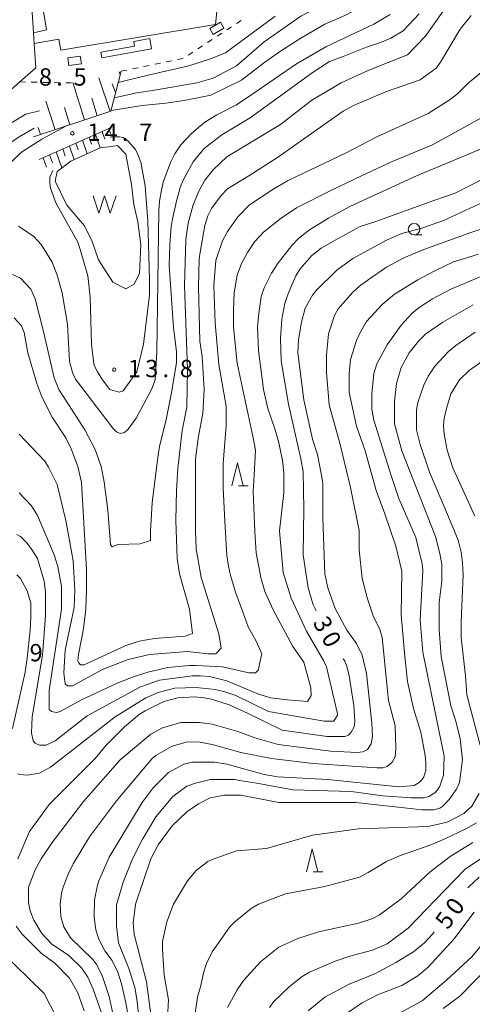
# Model space of a CAD drawing. Units: millimetres. Extents: x -80000 to -78000, y 33000 to 34500.
# Drawn here: x -78368 to -78270, y 33539 to 33753 of the extents above; entities that cross this region are included whole.
import ezdxf

# ---------------------------------------------------------------- set-up
doc = ezdxf.new("R2010")
doc.units = ezdxf.units.MM
for name, color, linetype, lineweight in [('210100_道路縁（街区線）', 7, 'Continuous', 15), ('300100_普通建物', 7, 'Continuous', 15), ('510100_水涯線（河川、湖池等）（海岸線）', 7, 'Continuous', 15), ('510500_湖池(界線)', 7, 'Continuous', 15), ('610111_人工斜面(上)', 7, 'Continuous', 9), ('610199_人工斜面(中)', 7, 'Continuous', 9), ('630100_植生界', 7, 'Continuous', 9), ('633100_広葉樹林', 7, 'Continuous', 9), ('633200_針葉樹林', 7, 'Continuous', 9), ('710100_等高線（計曲線）', 7, 'Continuous', 20), ('710107_等高線（計曲線）（注記）', 7, 'Continuous', 0), ('710200_等高線（主曲線）', 7, 'Continuous', 9), ('731200_図化機測定による標高点', 7, 'Continuous', 20), ('731207_図化機測定による標高点（注記）', 7, 'Continuous', 20)]:
    doc.layers.add(name, color=color, linetype=linetype, lineweight=lineweight)
doc.styles.add('Style-WORKING', font='txt')

msp = doc.modelspace()

# ---------------------------------------------------------------- linework, layer by layer
at = {"layer": '210100_道路縁（街区線）', "flags": 128}
msp.add_lwpolyline([(-78396.35, 33714.14), (-78368.09, 33739.07), (-78364.59, 33742.16), (-78364.93, 33747.4), (-78365.08, 33749.72), (-78368.08, 33795.21), (-78365.79, 33799.79), (-78317.51, 33807.49), (-78300.03, 33811.09), (-78297.8, 33811.74), (-78294.4, 33812.74), (-78286.61, 33815.25), (-78279.35, 33818.85), (-78270.78, 33824.54), (-78259.69, 33832.88), (-78252.96, 33840.04), (-78252.28, 33840.76), (-78247.24, 33847.6)], dxfattribs=at)
at = {"layer": '300100_普通建物', "flags": 128}
for points in [[(-78325.42, 33754.3), (-78325.7, 33751.49), (-78359.19, 33745.93), (-78359.59, 33748.34), (-78364.93, 33747.4), (-78365.08, 33749.72), (-78362.3, 33750.37), (-78364.19, 33761.74)], [(-78323.87, 33750.75), (-78326.16, 33749.37), (-78326.92, 33750.64), (-78324.63, 33752.02), (-78323.87, 33750.75)], [(-78350.3, 33744.28), (-78339.51, 33746.24), (-78339.91, 33748.47), (-78343.4, 33747.83), (-78343.22, 33746.85), (-78350.54, 33745.54), (-78350.3, 33744.28)], [(-78354.73, 33743.01), (-78357.47, 33742.62), (-78357.7, 33744.28), (-78354.96, 33744.67), (-78354.73, 33743.01)]]:
    msp.add_lwpolyline(points, dxfattribs=at)
at = {"layer": '510100_水涯線（河川、湖池等）（海岸線）', "flags": 128}
msp.add_lwpolyline([(-78357.02, 33721.9), (-78350.67, 33724.78), (-78348.79, 33725.06), (-78346.91, 33725.33), (-78345.1, 33723.45), (-78343.85, 33716.91), (-78343.36, 33712.58), (-78342.49, 33708.81), (-78341.88, 33703.84), (-78342.15, 33697.67), (-78343.31, 33695.31), (-78345.14, 33694.32), (-78347.94, 33695.76), (-78351.04, 33700.56), (-78352.39, 33704.55), (-78354.06, 33707.92), (-78357.89, 33712.4), (-78360.38, 33717.63), (-78359.98, 33719.71), (-78357.02, 33721.9)], dxfattribs=at)
at = {"layer": '510500_湖池(界線)'}
for p, q in [((-78352.212, 33714.397), (-78350.962, 33710.647)), ((-78349.712, 33714.397), (-78350.962, 33710.647)), ((-78349.712, 33714.397), (-78348.462, 33710.647)), ((-78347.212, 33714.397), (-78348.462, 33710.647))]:
    msp.add_line(p, q, dxfattribs=at)
at = {"layer": '610111_人工斜面(上)', "flags": 128}
for points in [[(-78346.14, 33741.4), (-78348.34, 33732.74), (-78365.08, 33727.18)], [(-78363.88, 33722.3), (-78348.27, 33729.23)]]:
    msp.add_lwpolyline(points, dxfattribs=at)
at = {"layer": '610199_人工斜面(中)', "flags": 128}
for points in [[(-78346.33, 33740.65), (-78346.58, 33741.26)], [(-78354.05, 33730.84), (-78356.55, 33738.92)], [(-78348.47, 33732.69), (-78350.93, 33739.93)], [(-78347.32, 33736.76), (-78348.04, 33738.67)], [(-78360.42, 33728.73), (-78362.4, 33734.9)], [(-78351.29, 33731.76), (-78352.45, 33735.57)], [(-78357.23, 33729.79), (-78358.42, 33733.56)], [(-78363.61, 33727.67), (-78364.12, 33729.23)], [(-78351.66, 33727.73), (-78350.64, 33724.79)], [(-78350.24, 33728.36), (-78349.66, 33726.69)], [(-78348.81, 33728.99), (-78348.44, 33727.89)], [(-78355.92, 33725.83), (-78355.41, 33724.35)], [(-78354.5, 33726.47), (-78353.47, 33723.51)], [(-78353.08, 33727.1), (-78352.57, 33725.62)], [(-78360.18, 33723.94), (-78358.97, 33720.46)], [(-78358.76, 33724.57), (-78358.21, 33723)], [(-78357.34, 33725.2), (-78356.3, 33722.22)], [(-78363.03, 33722.68), (-78362.29, 33720.6)], [(-78361.61, 33723.31), (-78360.99, 33721.54)]]:
    msp.add_lwpolyline(points, dxfattribs=at)
at = {"layer": '630100_植生界'}
for p, q in [((-78321.161, 33751.694), (-78320.114, 33752.377)), ((-78325.346, 33748.959), (-78324.3, 33749.642)), ((-78323.254, 33750.326), (-78322.207, 33751.01)), ((-78329.532, 33746.224), (-78328.486, 33746.907)), ((-78327.439, 33747.591), (-78326.393, 33748.275)), ((-78331.625, 33744.856), (-78330.579, 33745.54)), ((-78341.243, 33742.41), (-78340.019, 33742.662)), ((-78338.795, 33742.915), (-78337.57, 33743.167)), ((-78336.346, 33743.42), (-78335.122, 33743.672)), ((-78333.898, 33743.925), (-78332.673, 33744.177)), ((-78346.14, 33741.4), (-78344.916, 33741.652)), ((-78343.692, 33741.905), (-78342.467, 33742.157)), ((-78368.09, 33739.07), (-78366.84, 33739.045)), ((-78365.591, 33739.019), (-78364.341, 33738.994)), ((-78363.091, 33738.969), (-78361.841, 33738.944)), ((-78360.591, 33738.925), (-78359.341, 33738.914)), ((-78358.092, 33738.902), (-78356.842, 33738.891))]:
    msp.add_line(p, q, dxfattribs=at)
at = {"layer": '633100_広葉樹林'}
msp.add_line((-78282.67, 33705.98), (-78281.003, 33705.98), dxfattribs=at)
msp.add_circle((-78282.67, 33707.23), 1.249875, dxfattribs=at)
at = {"layer": '633200_針葉樹林'}
for p, q in [((-78320.702, 33651.64), (-78318.618, 33651.64)), ((-78304.552, 33568.1), (-78302.468, 33568.1))]:
    msp.add_line(p, q, dxfattribs=at)
at = {"layer": '633200_針葉樹林', "flags": 128}
for points in [[(-78322.16, 33651.64), (-78320.91, 33656.64), (-78319.66, 33651.64)], [(-78306.01, 33568.1), (-78304.76, 33573.1), (-78303.51, 33568.1)]]:
    msp.add_lwpolyline(points, dxfattribs=at)
at = {"layer": '710100_等高線（計曲線）', "flags": 128}
for points in [[(-78272.51, 33759.98), (-78280.27, 33748.89), (-78284.07, 33744.93), (-78292.47, 33741.6), (-78298.49, 33738.91), (-78304.83, 33735.1), (-78311.64, 33729.88), (-78323.21, 33722.9), (-78326.22, 33720.05), (-78327.96, 33717.83), (-78329.23, 33715.61), (-78330.5, 33712.45), (-78331.61, 33708.49), (-78332.08, 33705), (-78332.4, 33695.02), (-78331.76, 33676.8), (-78331.92, 33668.71), (-78332.87, 33663.64), (-78333.82, 33655.41), (-78334.14, 33650.65), (-78334.3, 33644.16), (-78333.98, 33635.92), (-78333.51, 33632.59), (-78331.29, 33624.99), (-78330.64, 33619.69), (-78332.24, 33619.12), (-78338.9, 33618.65), (-78342.22, 33618.01), (-78345.23, 33617.06), (-78354.11, 33612.94), (-78354.9, 33612.94), (-78355.37, 33613.42), (-78355.53, 33613.74), (-78355.37, 33615.16), (-78354.26, 33620.71), (-78353.79, 33624.99), (-78353.63, 33629.1), (-78353.63, 33633.54), (-78354.74, 33652.4), (-78355.53, 33655.88), (-78356.96, 33659.68), (-78358.07, 33662.06), (-78361.08, 33666.5), (-78363.29, 33670.93), (-78364.4, 33673.79), (-78366.31, 33680.44), (-78367.1, 33684.88), (-78367.73, 33686.3), (-78369.32, 33688.05)], [(-78312.75, 33753.32), (-78323.53, 33745.4), (-78326.54, 33744.14), (-78331.45, 33742.55), (-78340, 33740.65), (-78345.59, 33739.27), (-78346.75, 33738.99)], [(-78363.77, 33732.84), (-78366.78, 33732.09), (-78375.85, 33726.72), (-78379.46, 33724.81), (-78388.01, 33719.74), (-78388.33, 33719.58), (-78388.8, 33719.58), (-78389.46, 33720.22)], [(-78303.86, 33624.6), (-78304.51, 33625.93), (-78305.62, 33629.58), (-78306.73, 33636.71), (-78306.57, 33646.69), (-78306.73, 33654.77), (-78307.21, 33657.47), (-78309.9, 33669.35), (-78311.48, 33678.7), (-78311.64, 33683.45), (-78311.33, 33687.73), (-78310.69, 33691.21), (-78309.9, 33693.43), (-78308.32, 33697.08), (-78307.37, 33698.66), (-78304.83, 33701.51), (-78302.77, 33703.1), (-78299.13, 33705.16), (-78294.37, 33707.78), (-78291.2, 33708.8), (-78278.37, 33713.4), (-78273.78, 33714.98), (-78267.6, 33718.15)], [(-78269.9, 33690.81), (-78276.47, 33687.1), (-78280.11, 33684.56), (-78281.7, 33682.98), (-78283.76, 33680.44), (-78285.5, 33677.27), (-78286.45, 33673.79), (-78286.93, 33669.98), (-78286.93, 33665.07), (-78285.34, 33659.21), (-78278.05, 33640.67), (-78277.1, 33637.03), (-78276.63, 33634.65), (-78276.63, 33631.01), (-78277.26, 33626.41), (-78277.26, 33620.55), (-78276.79, 33614.69), (-78274.73, 33604.07), (-78273.62, 33600.74), (-78272.67, 33596.94), (-78272.19, 33592.35), (-78272.82, 33587.43), (-78273.46, 33586.01), (-78275.04, 33583.79), (-78276.47, 33582.36), (-78277.1, 33581.89), (-78278.37, 33581.57), (-78280.91, 33581.57), (-78295.32, 33583.16), (-78311.96, 33583.16), (-78320.2, 33584.74), (-78323.84, 33584.74), (-78326.85, 33584.11), (-78329.39, 33582.84), (-78331.92, 33581.1), (-78335.09, 33578.09), (-78338.1, 33573.96), (-78339.69, 33570.96), (-78343.01, 33561.13), (-78343.49, 33557.01), (-78343.33, 33554.64), (-78340.64, 33544.34), (-78339.69, 33537.21)], [(-78368.52, 33570.96), (-78365.99, 33576.82), (-78361.71, 33582.68), (-78351.73, 33592.66), (-78349.35, 33595.51), (-78345.39, 33599.47), (-78342.22, 33602.17), (-78340.95, 33602.96), (-78336.84, 33605.02), (-78333.82, 33605.81), (-78330.18, 33605.97), (-78328.12, 33605.81), (-78326.54, 33605.5), (-78322.73, 33604.23), (-78318.77, 33602.49), (-78311.24, 33598.81), (-78301.5, 33597.42), (-78297.7, 33597.42), (-78296.91, 33597.73), (-78296.27, 33598.37), (-78295.64, 33599.47), (-78295.51, 33600.64), (-78295.69, 33604.11), (-78296.75, 33610.57), (-78297.23, 33612.63), (-78297.7, 33613.74), (-78298.02, 33614.23)], [(-78271.03, 33564.66), (-78270.92, 33564.78), (-78268.55, 33566.99)], [(-78354.11, 33538), (-78355.53, 33541.96), (-78357.27, 33545.13), (-78360.44, 33548.3), (-78363.45, 33550.52), (-78367.57, 33554.64), (-78368.84, 33556.38)], [(-78305.62, 33538), (-78301.98, 33541.01), (-78296.91, 33543.7), (-78291.05, 33546.08), (-78286.61, 33548.46), (-78282.81, 33550.83), (-78280.43, 33552.73), (-78278.69, 33554.64), (-78278.34, 33555.11)]]:
    msp.add_lwpolyline(points, dxfattribs=at)
at = {"layer": '710200_等高線（主曲線）', "flags": 128}
for points in [[(-78265.81, 33791.31), (-78268.39, 33787.07), (-78270.76, 33784.06), (-78276.63, 33777.73), (-78287.88, 33767.43), (-78294.06, 33760.3), (-78295.64, 33759.03), (-78298.49, 33757.29), (-78304.2, 33754.91), (-78307.21, 33753.32), (-78315.13, 33747.78), (-78321.15, 33742.55), (-78326.22, 33739.86), (-78329.7, 33738.91), (-78338.9, 33737.32), (-78342.7, 33736.71), (-78347.61, 33735.63)], [(-78263.64, 33788.89), (-78263.79, 33788.18), (-78266.65, 33783.27), (-78267.91, 33781.37), (-78271.4, 33777.57), (-78273.3, 33776.14), (-78279.32, 33770.28), (-78289.15, 33759.98), (-78291.05, 33757.45), (-78293.9, 33755.39), (-78297.7, 33753.48), (-78301.98, 33751.58), (-78307.21, 33748.57), (-78311.64, 33745.72), (-78314.97, 33743.34), (-78320.02, 33739.46), (-78326.7, 33736.21), (-78332.45, 33735.07), (-78336.42, 33734.49), (-78341.6, 33733.97), (-78348.31, 33732.89)], [(-78369.63, 33697.39), (-78367.89, 33696.6), (-78365.67, 33694.22), (-78364.72, 33692.17), (-78362.98, 33685.35), (-78360.6, 33675.05), (-78359.65, 33672.52), (-78353.95, 33663.8), (-78351.73, 33659.53), (-78350.46, 33655.88), (-78349.83, 33652.55), (-78349.03, 33646.38), (-78348.4, 33638.93), (-78348.09, 33638.45), (-78346.82, 33638.93), (-78341.98, 33639.11), (-78339.78, 33639.84), (-78339.78, 33641.86), (-78339.37, 33647.96), (-78338.26, 33657.31), (-78337.79, 33660.16), (-78336.36, 33666.02), (-78335.2, 33671.79), (-78334.14, 33678.38), (-78334.14, 33680.76), (-78334.76, 33685.87), (-78335.73, 33699.45), (-78335.57, 33703.73), (-78335.25, 33707.85), (-78334.93, 33709.75), (-78334.14, 33713.24), (-78333.35, 33716.25), (-78332.72, 33717.83), (-78330.5, 33721.79), (-78328.12, 33724.65), (-78324.32, 33727.66), (-78318.14, 33731.3), (-78304.73, 33741.07), (-78301, 33743.48), (-78298.02, 33744.61), (-78292.95, 33746.59), (-78289.94, 33747.62), (-78287.72, 33748.57), (-78285.03, 33750.16), (-78281.54, 33753.8)], [(-78287.88, 33753.64), (-78291.36, 33751.58), (-78301.82, 33746.67), (-78308.16, 33743.03), (-78317.82, 33736.37), (-78321.15, 33734.15), (-78325.43, 33731.93), (-78327.96, 33730.35), (-78330.81, 33727.97), (-78333.19, 33725.44), (-78334.46, 33723.54), (-78335.41, 33721.64), (-78336.99, 33717.36), (-78337.47, 33715.3), (-78337.79, 33713.24), (-78337.94, 33711.18), (-78338.42, 33680.6), (-78338.74, 33674.58), (-78339.53, 33672.52), (-78342.86, 33666.34), (-78344.6, 33663.96), (-78345.39, 33663.17), (-78346.34, 33663.01), (-78347.13, 33663.33), (-78347.93, 33664.12), (-78356.01, 33674.74), (-78356.64, 33676.16), (-78357.27, 33678.54), (-78357.75, 33686.62), (-78358.86, 33693.43), (-78359.97, 33697.24), (-78361.08, 33700.09), (-78363.45, 33703.89), (-78365.04, 33705.63), (-78368.37, 33707.85)], [(-78270.29, 33753.48), (-78272.67, 33750.47), (-78276.95, 33743.34), (-78277.9, 33742.08), (-78281.38, 33739.54), (-78288.67, 33737), (-78295.8, 33733.99), (-78298.02, 33732.73), (-78312.28, 33722.74), (-78318.46, 33718.78), (-78323.05, 33715.93), (-78324.48, 33714.51), (-78326.54, 33711.65), (-78327.33, 33710.07), (-78327.96, 33708.01), (-78329.07, 33701.83), (-78329.23, 33700.72), (-78329.39, 33694.7), (-78329.07, 33682.98), (-78328.6, 33679.65), (-78328.12, 33672.52), (-78328.44, 33667.29), (-78329.39, 33662.38), (-78330.02, 33657.47), (-78330.02, 33641.94), (-78329.84, 33638.02), (-78328.76, 33631.8), (-78324.95, 33619.6), (-78324.46, 33616.5), (-78325.59, 33615.32), (-78327.33, 33615.32), (-78331.76, 33615.79), (-78340, 33615.16), (-78344.6, 33614.05), (-78349.99, 33611.99), (-78356.64, 33608.35), (-78357.75, 33608.35), (-78358.23, 33608.82), (-78358.54, 33611.2), (-78358.23, 33616.11), (-78356.32, 33625.3), (-78356.17, 33629.1), (-78356.48, 33635.44), (-78358.07, 33644.16), (-78359.97, 33651.92), (-78361.87, 33655.72), (-78362.66, 33656.99), (-78368.21, 33662.85)], [(-78267.76, 33741.44), (-78270.92, 33738.91), (-78273.3, 33736.53), (-78274.89, 33735.26), (-78279.64, 33732.25), (-78290.73, 33727.18), (-78297.38, 33723.7), (-78310.06, 33717.67), (-78313.07, 33715.93), (-78318.34, 33712.5), (-78320.83, 33709.91), (-78323.05, 33706.74), (-78324.16, 33704.68), (-78325.27, 33701.51), (-78325.59, 33700.4), (-78326.06, 33695.02), (-78325.74, 33686.94), (-78324.95, 33677.91), (-78323.37, 33668.87), (-78323.37, 33664.75), (-78324, 33656.52), (-78324, 33651.13), (-78323.68, 33644), (-78323.21, 33636.55), (-78322.87, 33634.24), (-78322.42, 33632.27), (-78321.27, 33628.46), (-78319.72, 33624.19), (-78318.62, 33621.18), (-78316.87, 33618.01), (-78315.63, 33615.27), (-78316.24, 33612.78), (-78316.4, 33611.83), (-78317.03, 33611.2), (-78318.46, 33611.2), (-78324.16, 33612.47), (-78329.86, 33612.78), (-78331.29, 33612.78), (-78336.04, 33612.31), (-78340.32, 33611.36), (-78343.65, 33610.25), (-78346.98, 33608.98), (-78354.74, 33605.34), (-78359.33, 33602.8), (-78360.13, 33602.64), (-78361.23, 33602.8), (-78361.71, 33603.28), (-78361.71, 33607.4), (-78359.02, 33624.99), (-78359.02, 33629.9), (-78359.81, 33634.17), (-78360.6, 33636.71), (-78364.25, 33645.27), (-78365.51, 33647.32), (-78368.21, 33650.18)], [(-78267.6, 33731.62), (-78278.69, 33725.44), (-78287.56, 33721.79), (-78294.06, 33718.78), (-78300.71, 33715.61), (-78308.16, 33711.81), (-78311.48, 33709.59), (-78315.29, 33706.58), (-78317.19, 33704.52), (-78318.77, 33702.15), (-78320.04, 33699.77), (-78320.99, 33697.24), (-78321.62, 33693.43), (-78321.78, 33689.79), (-78321.78, 33685.99), (-78320.99, 33678.22), (-78317.51, 33662.06), (-78317.03, 33659.37), (-78317.29, 33653.97), (-78317.51, 33650.49), (-78317.19, 33641.78), (-78316.87, 33637.18), (-78315.89, 33631.84), (-78314.97, 33628.79), (-78313.23, 33624.83), (-78308.95, 33616.9), (-78306.52, 33613.51), (-78305.02, 33607.96), (-78304.99, 33606.29), (-78305.78, 33605.02), (-78310.06, 33605.34), (-78313.7, 33605.81), (-78316.4, 33606.6), (-78323.21, 33609.46), (-78327.01, 33610.41), (-78328.91, 33610.57), (-78330.66, 33610.57), (-78337.79, 33609.61), (-78341.9, 33608.19), (-78353.47, 33601.85), (-78360.44, 33596.46), (-78362.34, 33595.51), (-78363.77, 33595.51), (-78364.72, 33595.99), (-78365.2, 33596.46), (-78365.51, 33598.21), (-78365.36, 33601.69), (-78363.14, 33615), (-78362.5, 33623.56), (-78362.5, 33628.63), (-78362.82, 33631.01), (-78364.25, 33635.92), (-78365.51, 33637.98), (-78366.46, 33639.24), (-78367.89, 33640.67), (-78368.68, 33641.15)], [(-78358.07, 33729.51), (-78363.29, 33726.71), (-78367.73, 33723.85), (-78373.43, 33718.47), (-78378.82, 33712.13), (-78381.04, 33708.49), (-78382.15, 33706.27), (-78383.42, 33702.62), (-78388.17, 33693.59), (-78389.6, 33691.37), (-78397.68, 33681.23), (-78402.59, 33673.63), (-78404.33, 33671.57), (-78407.51, 33669.21), (-78414.81, 33666), (-78417.48, 33663.01), (-78418.43, 33661.74), (-78422.23, 33654.61), (-78423.5, 33653.19), (-78425.38, 33652.31), (-78426.84, 33651.96)], [(-78415.28, 33682.1), (-78413.76, 33682.62), (-78408.93, 33689.47), (-78405.12, 33693.91), (-78402.75, 33695.81), (-78399.74, 33697.55), (-78395.14, 33698.98), (-78393.72, 33699.93), (-78391.18, 33702.15), (-78388.17, 33705.79), (-78379.93, 33716.88), (-78376.45, 33720.68), (-78372.96, 33724.01), (-78368.21, 33727.18), (-78364.96, 33729.05)], [(-78265.06, 33725.91), (-78274.89, 33721.79), (-78282.17, 33718.78), (-78296.59, 33712.13), (-78301.19, 33709.59), (-78305.31, 33707.06), (-78307.68, 33705.16), (-78309.11, 33703.73), (-78312.12, 33699.93), (-78313.54, 33697.71), (-78315.13, 33694.54), (-78315.76, 33692.64), (-78316.4, 33688.36), (-78316.56, 33685.99), (-78316.4, 33680.92), (-78315.29, 33672.52), (-78314.34, 33668.4), (-78312.75, 33663.8), (-78311.96, 33660.95), (-78311.17, 33657.15), (-78310.85, 33654.46), (-78310.85, 33650.18), (-78311.8, 33641.94), (-78311.01, 33632.91), (-78309.27, 33627.36), (-78305.94, 33620.23), (-78302.29, 33613.89), (-78301.66, 33612.47), (-78299.28, 33602.33), (-78299.28, 33602.01), (-78300.08, 33600.74), (-78302.14, 33600.74), (-78314.18, 33602.8), (-78321.31, 33606.29), (-78323.68, 33607.08), (-78325.74, 33607.56), (-78329.86, 33608.03), (-78334.46, 33607.87), (-78338.1, 33606.92), (-78340.8, 33605.81), (-78347.45, 33601.69), (-78361.39, 33590.76), (-78363.77, 33589.49), (-78366.46, 33589.02), (-78368.05, 33589.18), (-78368.52, 33589.33)], [(-78348.53, 33727.13), (-78348.24, 33727.18), (-78346.5, 33727.18), (-78345.71, 33727.02), (-78344.6, 33726.23), (-78343.01, 33724.49), (-78342.54, 33723.38), (-78341.86, 33721.68), (-78340.95, 33716.57), (-78340.32, 33708.96), (-78340, 33696.28), (-78340, 33692.96), (-78341.27, 33682.34), (-78342.71, 33676.37), (-78345.71, 33672.2), (-78346.57, 33671.96), (-78348.56, 33672.52), (-78350.14, 33674.58), (-78351.25, 33676.32), (-78351.89, 33677.59), (-78352.05, 33678.06), (-78352.52, 33682.34), (-78352.84, 33692.48), (-78353.31, 33697.08), (-78354.9, 33702.62), (-78355.53, 33704.37), (-78360.28, 33712.92), (-78361.39, 33716.09), (-78361.55, 33717.2), (-78361.55, 33718.47), (-78360.91, 33719.88)], [(-78263.16, 33715.14), (-78276.31, 33709.12), (-78280.75, 33707.53), (-78285.34, 33706.27), (-78288.67, 33704.84), (-78295.96, 33700.88), (-78299.44, 33698.35), (-78303.88, 33693.91), (-78304.67, 33692.96), (-78306.26, 33690.11), (-78307.05, 33687.1), (-78307.68, 33683.29), (-78307.84, 33680.44), (-78306.57, 33670.3), (-78304.67, 33661.74), (-78303.56, 33658.42), (-78302.77, 33654.3), (-78302.45, 33652.24), (-78302.45, 33644.63), (-78301.98, 33632.59), (-78301.34, 33629.58), (-78299.76, 33625.14), (-78297.23, 33620.39), (-78295.17, 33617.54), (-78293.9, 33615), (-78292.95, 33611.04), (-78291.85, 33600.27), (-78291.68, 33597.42), (-78292, 33595.83), (-78292.79, 33594.56), (-78293.74, 33594.09), (-78295.01, 33593.93), (-78300.71, 33594.25), (-78312.12, 33595.67), (-78317.19, 33597.1), (-78320.83, 33598.52), (-78326.38, 33600.11), (-78329.23, 33600.43), (-78333.19, 33600.43), (-78337.15, 33599.32), (-78339.69, 33597.89), (-78346.34, 33592.35), (-78354.26, 33583.31), (-78361.08, 33574.44), (-78363.45, 33570.96), (-78364.72, 33568.58), (-78366.15, 33564.78), (-78366.15, 33561.45), (-78365.83, 33559.71), (-78365.04, 33557.64), (-78363.29, 33554.79), (-78361.23, 33552.57), (-78357.43, 33550.04), (-78354.74, 33547.35), (-78353.31, 33545.29), (-78352.2, 33542.75), (-78350.46, 33537.84)], [(-78347.61, 33536.1), (-78348.72, 33541.17), (-78350.14, 33545.45), (-78351.41, 33547.98), (-78352.2, 33549.09), (-78357.12, 33553.84), (-78358.54, 33556.22), (-78359.17, 33558.44), (-78359.33, 33561.13), (-78359.02, 33563.51), (-78358.7, 33564.78), (-78357.59, 33567.63), (-78356.48, 33569.85), (-78353, 33575.71), (-78347.13, 33583.47), (-78339.37, 33592.66), (-78338.58, 33593.3), (-78335.09, 33595.35), (-78331.72, 33596.25), (-78329.07, 33596.15), (-78326.38, 33595.67), (-78320.2, 33593.93), (-78313.54, 33592.66), (-78304.51, 33591.55), (-78290.73, 33590.6), (-78289.46, 33590.6), (-78288.51, 33590.92), (-78287.4, 33591.87), (-78286.77, 33592.98), (-78286.61, 33594.72), (-78286.79, 33599.75), (-78288.19, 33605.18), (-78289.62, 33618.81), (-78290.09, 33620.55), (-78291.52, 33623.56), (-78292.79, 33627.2), (-78293.9, 33631.64), (-78294.56, 33637.82), (-78294.56, 33639.82), (-78294.56, 33642.01), (-78296.43, 33651.29), (-78298.65, 33660.64), (-78301.03, 33669.19), (-78301.66, 33676.16), (-78301.66, 33679.96), (-78301.19, 33684.56), (-78299.92, 33688.52), (-78299.13, 33689.95), (-78295.96, 33693.59), (-78294.53, 33694.86), (-78292.63, 33696.28), (-78288.67, 33698.98), (-78284.87, 33701.04), (-78280.59, 33702.78), (-78270.13, 33706.58), (-78264.6, 33708.36)], [(-78268.71, 33701.83), (-78271, 33701.05), (-78274.11, 33700.14), (-78278.21, 33698.19), (-78281.86, 33696.28), (-78286.93, 33693.12), (-78289.62, 33690.9), (-78292.95, 33687.25), (-78294.53, 33684.56), (-78295.17, 33683.13), (-78296.43, 33679.01), (-78296.75, 33676), (-78296.75, 33671.88), (-78295.17, 33664.6), (-78293.26, 33659.21), (-78290.89, 33650.65), (-78288.99, 33645.58), (-78286.61, 33638.61), (-78285.34, 33633.22), (-78285.5, 33623.72), (-78284.71, 33614.69), (-78284.07, 33609.3), (-78282.81, 33603.44), (-78281.22, 33598.37), (-78280.27, 33593.3), (-78280.11, 33591.71), (-78280.11, 33590.13), (-78280.59, 33588.7), (-78280.91, 33588.07), (-78281.54, 33587.43), (-78282.65, 33586.8), (-78285.98, 33586.48), (-78301.34, 33588.07), (-78312.28, 33588.7), (-78315.13, 33589.18), (-78323.21, 33591.39), (-78325.9, 33591.87), (-78330.66, 33591.87), (-78332.56, 33591.39), (-78335.89, 33589.65), (-78339.21, 33586.32), (-78341.59, 33583.16), (-78348.72, 33571.27), (-78350.94, 33566.2), (-78351.25, 33565.25), (-78351.89, 33562.08), (-78351.96, 33558.32), (-78351.57, 33555.59), (-78350.94, 33553.53), (-78349.67, 33550.99), (-78348.09, 33548.93), (-78346.82, 33546.4), (-78346.03, 33543.86), (-78345.07, 33539.74), (-78344.44, 33536.1)], [(-78266.49, 33697.71), (-78274.73, 33694.22), (-78278.69, 33692.17), (-78281.54, 33690.26), (-78283.12, 33689), (-78285.5, 33686.46), (-78288.51, 33682.18), (-78290.73, 33678.06), (-78291.36, 33676), (-78291.84, 33671.57), (-78291.84, 33668.24), (-78291.36, 33665.86), (-78287.72, 33654.14), (-78285.98, 33648.91), (-78282.33, 33640.51), (-78280.91, 33634.81), (-78280.75, 33633.38), (-78281.38, 33622.61), (-78280.75, 33615.64), (-78276.15, 33593.14), (-78276.31, 33589.02), (-78277.1, 33586.64), (-78277.58, 33585.85), (-78278.21, 33585.21), (-78279.48, 33584.42), (-78280.59, 33584.11), (-78283.28, 33584.11), (-78289.46, 33584.58), (-78296.27, 33585.53), (-78308.95, 33585.85), (-78316.71, 33587.28), (-78320.52, 33587.91), (-78321.47, 33588.07), (-78326.85, 33588.07), (-78330.02, 33587.28), (-78331.92, 33586.64), (-78334.93, 33584.42), (-78338.58, 33579.99), (-78341.59, 33575.07), (-78343.65, 33570.96), (-78345.71, 33565.89), (-78347.13, 33560.97), (-78347.13, 33556.38), (-78346.66, 33552.73), (-78344.44, 33547.19), (-78343.17, 33543.07), (-78342.7, 33540.53), (-78341.9, 33533.72)], [(-78268.39, 33595.51), (-78271.24, 33606.45), (-78271.56, 33610.57), (-78272.51, 33618.81), (-78272.51, 33622.29), (-78272.03, 33632.43), (-78272.19, 33634.97), (-78272.51, 33637.34), (-78273.14, 33639.88), (-78275.2, 33644.95), (-78279.32, 33654.61), (-78281.38, 33660.64), (-78282.17, 33663.8), (-78282.17, 33668.08), (-78281.86, 33669.67), (-78280.59, 33673.47), (-78279.64, 33675.37), (-78278.21, 33677.59), (-78275.2, 33680.76), (-78273.62, 33682.03), (-78269.45, 33684.91)], [(-78266.79, 33679.47), (-78270.76, 33676.64), (-78272.82, 33674.58), (-78274.73, 33671.57), (-78275.68, 33668.4), (-78276.15, 33666.34), (-78276.31, 33664.75), (-78276.15, 33662.85), (-78275.52, 33659.37), (-78274.25, 33655.56), (-78269.5, 33645.11)], [(-78369.63, 33599.16), (-78366.94, 33611.36), (-78366.46, 33614.37), (-78365.83, 33620.39), (-78365.67, 33623.24), (-78365.67, 33626.25), (-78366.46, 33628.95), (-78367.89, 33631.64), (-78368.68, 33632.43)], [(-78336.04, 33537.84), (-78335.89, 33540.38), (-78336.82, 33545.74), (-78337.15, 33551.31), (-78337.15, 33553.05), (-78336.2, 33557.33), (-78334.78, 33561.13), (-78331.76, 33566.2), (-78329.86, 33568.42), (-78327.33, 33570.32), (-78326.38, 33570.8), (-78321.15, 33572.7), (-78314.65, 33573.17), (-78304.67, 33576.03), (-78294.69, 33577.45), (-78279.64, 33577.93), (-78275.52, 33578.88), (-78271.87, 33580.78), (-78270.13, 33582.36), (-78268.55, 33585.06)], [(-78269.18, 33578.72), (-78271.45, 33577.43), (-78275.99, 33575.23), (-78278.82, 33574.04), (-78285.82, 33571.59), (-78288.67, 33570.32), (-78292.63, 33567.94), (-78294.53, 33566.99), (-78301.98, 33564.93), (-78310.53, 33563.35), (-78316.4, 33561.13), (-78317.98, 33560.18), (-78321.47, 33557.33), (-78322.58, 33556.22), (-78326.38, 33550.83), (-78327.65, 33548.3), (-78328.28, 33546.24), (-78328.85, 33543.55), (-78329.55, 33541.01), (-78330.18, 33537.05)], [(-78323.05, 33538.79), (-78320.99, 33542.59), (-78319.56, 33544.65), (-78315.92, 33548.61), (-78311.96, 33551.78), (-78307.84, 33553.68), (-78303.4, 33555.11), (-78294.69, 33557.01), (-78291.84, 33557.96), (-78290.25, 33558.75), (-78285.5, 33562.24), (-78279.16, 33568.1), (-78274.89, 33571.43), (-78269.97, 33574.44)], [(-78314.02, 33538.79), (-78313.07, 33540.06), (-78309.74, 33543.23), (-78306.89, 33545.45), (-78305.31, 33546.4), (-78299.76, 33548.77), (-78296.59, 33549.88), (-78291.68, 33551.15), (-78288.51, 33552.57), (-78283.92, 33555.9), (-78274.09, 33566.2), (-78271.56, 33568.74), (-78267.28, 33571.59)], [(-78299.13, 33536.25), (-78293.9, 33539.74), (-78290.57, 33541.48), (-78285.34, 33543.54), (-78281.86, 33545.6), (-78279.64, 33547.5), (-78274.09, 33553.53), (-78269.66, 33559.39)], [(-78288.19, 33536.25), (-78280.91, 33540.22), (-78275.68, 33544.65), (-78270.13, 33549.72), (-78266.01, 33554.79)], [(-78372.48, 33551.15), (-78362.82, 33541.8), (-78360.13, 33536.57)], [(-78276.39, 33538.54), (-78272.76, 33541.2), (-78266.49, 33547.66)]]:
    msp.add_lwpolyline(points, dxfattribs=at)
at = {"layer": '731200_図化機測定による標高点'}
for centre in [(-78356.69, 33727.95), (-78347.61, 33676.8)]:
    msp.add_circle(centre, 0.375, dxfattribs=at)

# ---------------------------------------------------------------- texts
at = {"layer": '710107_等高線（計曲線）（注記）', "style": 'Style-WORKING'}
for s, rotation, p in [('3', 299, (-78304.7, 33622.08)), ('0', 299, (-78302.882, 33618.8)), ('0', 54, (-78273.156, 33558.444)), ('5', 54, (-78275.36, 33555.41))]:
    msp.add_text(s, height=3.75, rotation=rotation, dxfattribs=at).set_placement(p)
at = {"layer": '731207_図化機測定による標高点（注記）', "style": 'Style-WORKING'}
for s, p in [('8', (-78363.93, 33738.28)), ('5', (-78356.43, 33738.28)), ('.', (-78360.18, 33738.28)), ('1', (-78353.453, 33726.327)), ('4', (-78349.703, 33726.327)), ('7', (-78342.203, 33726.327)), ('.', (-78345.953, 33726.327)), ('1', (-78344.66, 33675.177)), ('3', (-78340.91, 33675.177)), ('8', (-78333.41, 33675.177)), ('.', (-78337.16, 33675.177)), ('9', (-78365.95, 33613.68))]:
    msp.add_text(s, height=3.75, dxfattribs=at).set_placement(p)

doc.saveas('drawing.dxf')
